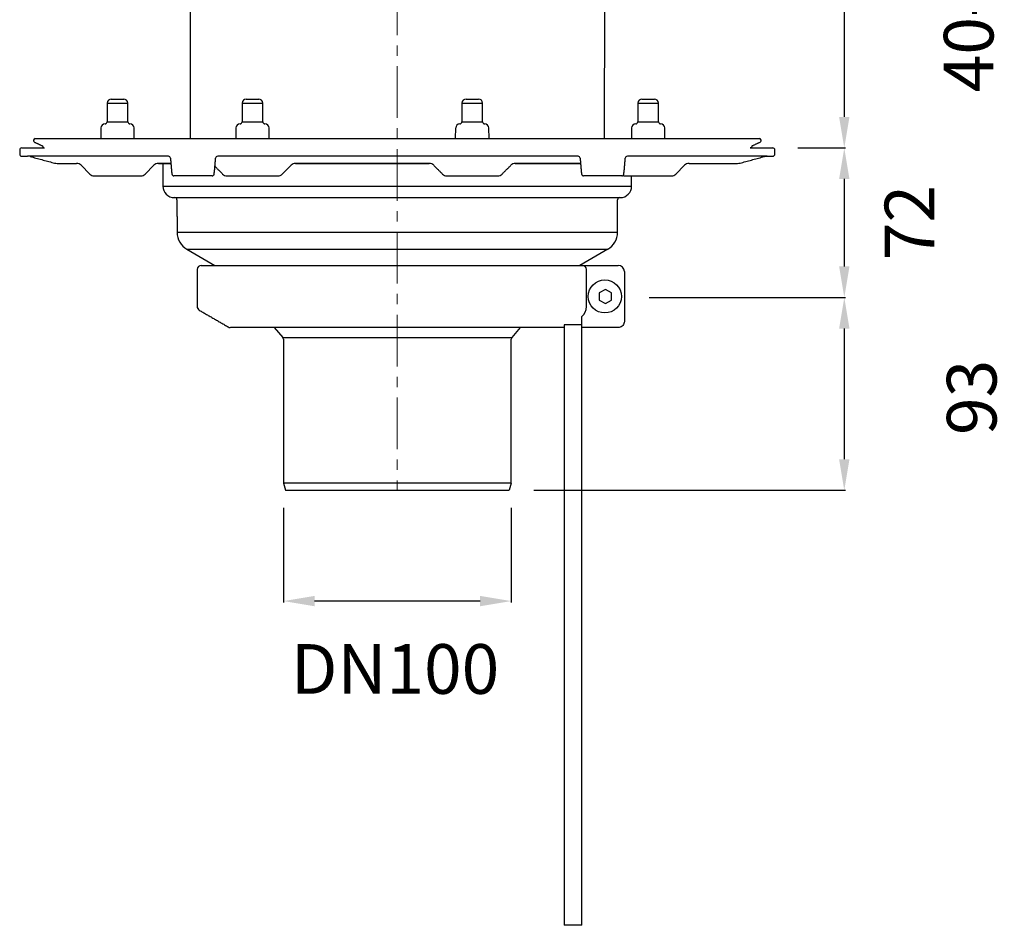
# Model space of a CAD drawing. Units: millimetres. Extents: x 4266 to 4793, y 3366 to 4760.
# Drawn here: x 4317 to 4793, y 3885 to 4322 of the extents above; entities that cross this region are included whole.
import ezdxf

# ---------------------------------------------------------------- set-up
doc = ezdxf.new("R2010")
doc.units = ezdxf.units.MM
doc.header["$LTSCALE"] = 0.4
doc.header["$MEASUREMENT"] = 0
doc.header["$PDSIZE"] = -1
doc.linetypes.add('MITTE', pattern=[2, 1.25, -0.25, 0.25, -0.25])
doc.layers.get('Defpoints').update_dxf_attribs({"linetype": 'CONTINUOUS'})
doc.layers.add('Bemaßung', color=5, linetype='CONTINUOUS', lineweight=15)
doc.layers.add('KESSEL-System 200', color=7, linetype='CONTINUOUS')
doc.dimstyles.new('ISO-25', dxfattribs={"dimtxt": 2.5, "dimasz": 2.5, "dimexe": 1.25, "dimexo": 0.625, "dimtad": 1, "dimdec": 1, "dimdsep": 46, "dimtxsty": 'Standard', "dimcen": 2.5, "dimadec": 0, "dimazin": 0, "dimtfac": 1, "dimtdec": 1, "dimtmove": 2, "dimatfit": 3, "dimfxl": 1, "dimtolj": 1, "dimtzin": 0, "dimarcsym": 0})

# ---------------------------------------------------------------- blocks, each defined once
blk = doc.blocks.new('*D19')
at = {"layer": 'Bemaßung', "color": 0, "lineweight": -2}
for p, q in [((4445, 4086.7), (4445, 4041.08)), ((4555, 4086.7), (4555, 4041.08)), ((4540, 4041.68), (4460, 4041.68))]:
    blk.add_line(p, q, dxfattribs=at)
at = {"layer": 'Bemaßung', "color": 0}
for points in [[(4460, 4044.18), (4460, 4039.18), (4445, 4041.68)], [(4540, 4044.18), (4540, 4039.18), (4555, 4041.68)]]:
    blk.add_solid(points, dxfattribs=at)
at = {"layer": 'Defpoints', "color": 0}
for p in [(4445, 4098.7), (4555, 4098.7), (4445, 4041.68)]:
    blk.add_point(p, dxfattribs=at)
at = {"layer": 'Bemaßung', "color": 0, "insert": (4498.91, 4008.9), "char_height": 24, "attachment_point": 5}
blk.add_mtext('\\A1;DN100', dxfattribs=at)
blk = doc.blocks.new('*D18')
at = {"layer": 'Bemaßung', "color": 0, "lineweight": -2}
for p, q in [((4693.5, 4260.54), (4716.62, 4260.54)), ((4716.02, 4245.54), (4716.02, 4203.3)), ((4621.76, 4188.3), (4716.62, 4188.3))]:
    blk.add_line(p, q, dxfattribs=at)
at = {"layer": 'Bemaßung', "color": 0}
for points in [[(4713.52, 4245.54), (4718.52, 4245.54), (4716.02, 4260.54)], [(4713.52, 4203.3), (4718.52, 4203.3), (4716.02, 4188.3)]]:
    blk.add_solid(points, dxfattribs=at)
at = {"layer": 'Defpoints', "color": 0}
for p in [(4681.5, 4260.54), (4609.76, 4188.3), (4716.02, 4188.3)]:
    blk.add_point(p, dxfattribs=at)
at = {"layer": 'Bemaßung', "color": 0, "insert": (4747.54, 4224.48), "char_height": 24, "attachment_point": 5, "rotation": 90}
blk.add_mtext('\\A1;72', dxfattribs=at)
blk = doc.blocks.new('*D17')
at = {"layer": 'Bemaßung', "color": 0, "lineweight": -2}
for p, q in [((4621.76, 4188.3), (4716.62, 4188.3)), ((4716.02, 4173.3), (4716.02, 4110.2)), ((4566.06, 4095.2), (4716.62, 4095.2))]:
    blk.add_line(p, q, dxfattribs=at)
at = {"layer": 'Bemaßung', "color": 0}
for points in [[(4713.52, 4173.3), (4718.52, 4173.3), (4716.02, 4188.3)], [(4713.52, 4110.2), (4718.52, 4110.2), (4716.02, 4095.2)]]:
    blk.add_solid(points, dxfattribs=at)
at = {"layer": 'Defpoints', "color": 0}
for p in [(4609.76, 4188.3), (4554.06, 4095.2), (4716.02, 4095.2)]:
    blk.add_point(p, dxfattribs=at)
at = {"layer": 'Bemaßung', "color": 0, "insert": (4777.61, 4140.06), "char_height": 24, "attachment_point": 5, "rotation": 90}
blk.add_mtext('\\A1;93', dxfattribs=at)
blk = doc.blocks.new('*D15')
at = {"layer": 'Bemaßung', "color": 0, "lineweight": -2}
for p, q in [((4699.5, 4400.54), (4716.62, 4400.54)), ((4716.02, 4385.54), (4716.02, 4275.54)), ((4699.5, 4260.54), (4716.62, 4260.54))]:
    blk.add_line(p, q, dxfattribs=at)
at = {"layer": 'Bemaßung', "color": 0}
for points in [[(4713.52, 4385.54), (4718.52, 4385.54), (4716.02, 4400.54)], [(4713.52, 4275.54), (4718.52, 4275.54), (4716.02, 4260.54)]]:
    blk.add_solid(points, dxfattribs=at)
at = {"layer": 'Defpoints', "color": 0}
for p in [(4687.5, 4400.54), (4687.5, 4260.54), (4716.02, 4260.54)]:
    blk.add_point(p, dxfattribs=at)
at = {"layer": 'Bemaßung', "color": 0, "insert": (4776.13, 4338.5), "char_height": 24, "attachment_point": 5, "rotation": 90}
blk.add_mtext('\\A1;40-140', dxfattribs=at)
blk = doc.blocks.new('KES_48370_Heizung va')
at = {"layer": 'KESSEL-System 200', "color": 7, "linetype": 'Continuous'}
for p, q in [((-344.74, 2143.81), (-160.64, 2143.81)), ((-160.64, 2143.81), (-157.84, 2143.81)), ((-157.84, 2143.81), (-143.24, 2143.81)), ((-143.24, 2143.81), (-143.24, 2143.81)), ((-140.24, 2140.81), (-140.24, 2116.81)), ((-149.45, 2132.23), (-152.37, 2130.55)), ((-146.53, 2130.55), (-149.45, 2132.23)), ((-152.37, 2130.55), (-152.37, 2127.08)), ((-146.53, 2127.08), (-146.53, 2130.55)), ((-152.37, 2127.08), (-149.45, 2125.4)), ((-149.45, 2125.4), (-146.53, 2127.08)), ((-160.83, 2115.11), (-160.83, 2119.09)), ((-169.43, 2113.81), (-330.63, 2113.81)), ((-160.83, 2115.11), (-169.43, 2115.11)), ((-143.24, 2113.81), (-160.83, 2113.81)), ((-143.47, 2113.81), (-160.83, 2113.81)), ((-143.24, 2113.81), (-143.24, 2113.81)), ((-160.83, 1825.11), (-169.43, 1825.11))]:
    blk.add_line(p, q, dxfattribs=at)
blk.add_circle((-149.69, 2128.82), 8, dxfattribs=at)
for centre, radius, start, end in [((-344.74, 2141.81), 2, 90, 180), ((-160.64, 2141.81), 2, 0, 90), ((-143.24, 2140.81), 3, 0, 90), ((-344.74, 2123.92), 2, 180, 240), ((-165.13, 2123.95), 6.49, 311.5185, 359.7055), ((-330.7, 2115.81), 2, 240, 270)]:
    blk.add_arc(centre, radius, start, end, dxfattribs=at)
for points in [[(-346.74, 2141.81), (-346.74, 2123.92)], [(-158.64, 2123.92), (-158.64, 2141.81)], [(-345.74, 2122.18), (-331.7, 2114.08)], [(-169.43, 2115.11), (-169.43, 1825.11)], [(-160.83, 1825.11), (-160.83, 2115.11)]]:
    blk.add_open_spline(points, degree=1, dxfattribs=at)
blk.add_open_spline([(-140.24, 2116.81), (-140.26, 2116.59), (-140.29, 2116.04), (-140.65, 2115.19), (-141.33, 2114.43), (-142.23, 2113.91), (-142.9, 2113.85), (-143.24, 2113.81)], degree=3, knots=[0, 0, 0, 0, 0.140406, 0.355148, 0.570085, 0.78507, 1, 1, 1, 1], dxfattribs=at)
blk = doc.blocks.new('KES_48370.02_Mitte')
at = {"layer": 'KESSEL-System 200', "color": 7, "linetype": 'Continuous', "lineweight": 30}
for p, q in [((-113.25, -14.5), (113.25, -14.5)), ((-107.75, -20), (107.75, -20)), ((-106.46, -36.73), (106.46, -36.73)), ((-101.71, -44.94), (101.71, -44.94)), ((-138.23, -112.4), (-132.23, -112.4)), ((-73, -112.4), (-67, -112.4)), ((33.23, -112.4), (39.23, -112.4)), ((118.24, -112.4), (124.24, -112.4)), ((-140.23, -114.4), (-130.23, -114.4)), ((-75, -114.4), (-65, -114.4)), ((31.23, -114.4), (41.23, -114.4)), ((116.24, -114.4), (126.24, -114.4)), ((-113.25, -154.5), (113.25, -154.5)), ((-107.75, -160), (107.75, -160)), ((-106.46, -176.73), (106.46, -176.73)), ((-101.71, -184.94), (101.71, -184.94))]:
    blk.add_line(p, q, dxfattribs=at)
at = {"layer": 'KESSEL-System 200'}
for p, q in [((-100.1, -47.6), (-100.04, -131.5)), ((100.1, -47.6), (100.04, -131.5)), ((28.15, -131.5), (28.24, -126.36)), ((44.32, -131.5), (44.23, -126.36)), ((171.07, -135.76), (170.54, -136)), ((-177.43, -140.17), (-178.72, -140)), ((-110.64, -140), (-178.72, -140)), ((87.35, -140), (-86.81, -140)), ((178.72, -140), (111.18, -140)), ((177.43, -140.17), (178.72, -140)), ((-109.42, -143.5), (-115.49, -143.5)), ((-109.42, -143.5), (-115.49, -143.5)), ((0, -143.5), (-49.22, -143.5)), ((15.46, -143.5), (-49.22, -143.5)), ((88.57, -143.5), (57.01, -143.5)), ((-101.71, -184.94), (-88.23, -192.72)), ((101.71, -184.94), (88.23, -192.72))]:
    blk.add_line(p, q, dxfattribs=at)
at = {"layer": 'KESSEL-System 200', "linetype": 'Continuous'}
for p, q in [((-140.23, -123.4), (-130.23, -123.4)), ((-75, -123.4), (-65, -123.4)), ((31.23, -123.4), (41.23, -123.4)), ((116.24, -123.4), (126.24, -123.4)), ((-175.04, -131.5), (175.04, -131.5)), ((-181.5, -136), (-170.54, -136)), ((170.54, -136), (181.5, -136)), ((-181.5, -140), (-178.72, -140)), ((178.72, -140), (181.5, -140)), ((-163.68, -143.5), (-154.97, -143.5)), ((-148.61, -148.62), (-152.85, -144.38)), ((-121.85, -148.62), (-117.61, -144.38)), ((-115.49, -143.5), (-109.42, -143.5)), ((-49.22, -143.5), (15.46, -143.5)), ((57.01, -143.5), (88.57, -143.5)), ((134.62, -148.62), (138.86, -144.38)), ((140.99, -143.5), (163.68, -143.5)), ((-146.49, -149.5), (-123.97, -149.5)), ((-82.29, -149.5), (-57.71, -149.5)), ((23.94, -149.5), (48.53, -149.5)), ((109.99, -149.5), (132.5, -149.5))]:
    blk.add_line(p, q, dxfattribs=at)
at = {"layer": 'KESSEL-System 200', "color": 7, "linetype": 'Continuous'}
for p, q in [((-98.99, -149.5), (-107.98, -149.5)), ((-89.47, -149.5), (-98.99, -149.5)), ((98.99, -149.5), (90.01, -149.5)), ((108.52, -149.5), (98.99, -149.5))]:
    blk.add_line(p, q, dxfattribs=at)
at = {"layer": 'KESSEL-System 200', "color": 7, "linetype": 'Continuous', "lineweight": 30}
for centre, radius, start, end in [((-107.75, -14.5), 5.5, 180, 270), ((107.75, -14.5), 5.5, 270, 0), ((-107.49, -21), 1, 0.1, 90), ((107.49, -21), 1, 90, 179.9), ((-96.96, -36.71), 9.5, 180.1, 240), ((96.96, -36.71), 9.5, 300, 359.9), ((-103.1, -47.61), 3, 0.05, 60), ((103.1, -47.61), 3, 120, 179.95), ((-138.23, -114.4), 2, 90, 180), ((-132.23, -114.4), 2, 0, 90), ((-73, -114.4), 2, 90, 180), ((-67, -114.4), 2, 0, 90), ((33.23, -114.4), 2, 90, 180), ((39.23, -114.4), 2, 0, 90), ((118.24, -114.4), 2, 90, 180), ((124.24, -114.4), 2, 0, 90), ((-107.75, -154.5), 5.5, 180, 270), ((107.75, -154.5), 5.5, 270, 0), ((-107.49, -161), 1, 0.1, 90), ((107.49, -161), 1, 90, 179.9), ((-96.96, -176.71), 9.5, 180.1, 240), ((96.96, -176.71), 9.5, 300, 359.9)]:
    blk.add_arc(centre, radius, start, end, dxfattribs=at)
at = {"layer": 'KESSEL-System 200', "linetype": 'Continuous'}
for centre, radius, start, end in [((-141.23, -123.4), 1, 270, 0), ((-129.23, -123.4), 1, 180, 270), ((-76, -123.4), 1, 270, 0), ((-64, -123.4), 1, 180, 270), ((30.23, -123.4), 1, 270, 0), ((42.23, -123.4), 1, 180, 270), ((115.24, -123.4), 1, 270, 0), ((127.24, -123.4), 1, 180, 270), ((-141.22, -126.4), 2, 90.1399, 179), ((-129.23, -126.4), 2, 1, 89.8601), ((-76, -126.4), 2, 90.1399, 179), ((-64, -126.4), 2, 1, 89.8601), ((30.24, -126.4), 2, 90.1399, 179), ((42.23, -126.4), 2, 1, 89.8601), ((115.25, -126.4), 2, 90.1399, 179), ((127.24, -126.4), 2, 1, 89.8601), ((-175.04, -132.25), 0.75, 90, 180), ((-175.04, -132.52), 0.75, 180, 245), ((175.04, -132.25), 0.75, 0, 90), ((175.04, -132.52), 0.75, 295, 0), ((-181.5, -137), 1, 90, 180), ((-170.73, -135.06), 0.769, 175.496, 244.5611), ((170.75, -135.08), 0.75, 295, 357.7655), ((181.5, -137), 1, 0, 90), ((-181.5, -139), 1, 180, 270), ((181.5, -139), 1, 270, 0), ((-163.68, -133.5), 10, 255, 270), ((-154.97, -146.5), 3, 45, 90), ((-115.49, -146.5), 3, 90, 135), ((-49.22, -146.5), 3, 90, 135), ((15.46, -146.5), 3, 45, 90), ((57.01, -146.5), 3, 90, 135), ((140.99, -146.5), 3, 90, 135), ((163.68, -133.5), 10, 270, 285), ((-146.49, -146.5), 3, 225, 270), ((-123.97, -146.5), 3, 270, 315), ((-82.29, -146.5), 3, 225, 270), ((-57.71, -146.5), 3, 270, 315), ((23.94, -146.5), 3, 225, 270), ((48.53, -146.5), 3, 270, 315), ((109.99, -146.5), 3, 251.7412, 270), ((132.5, -146.5), 3, 270, 315)]:
    blk.add_arc(centre, radius, start, end, dxfattribs=at)
at = {"layer": 'KESSEL-System 200', "color": 7, "linetype": 'Continuous'}
for centre, start, end in [((-110.64, -141), 4.9887, 89.9903), ((-86.81, -141), 90, 175), ((87.35, -141), 4.9887, 89.9903), ((111.18, -141), 90, 175), ((-107.98, -148.5), 185, 270), ((-89.47, -148.5), 270, 355), ((90.01, -148.5), 185, 270), ((108.52, -148.5), 270, 355)]:
    blk.add_arc(centre, 1, start, end, dxfattribs=at)
at = {"layer": 'KESSEL-System 200', "color": 7, "linetype": 'Continuous', "lineweight": 30}
for points in [[(-113.25, -3.5), (-113.25, -14.5)], [(113.25, -14.5), (113.25, -9.5)], [(-106.49, -21), (-106.46, -36.73)], [(106.46, -36.73), (106.49, -21)], [(-101.71, -44.94), (-101.6, -45.01)], [(101.6, -45.01), (101.71, -44.94)], [(-113.25, -143.5), (-113.25, -154.5)], [(113.25, -154.5), (113.25, -149.5)], [(-106.49, -161), (-106.46, -176.73)], [(106.46, -176.73), (106.49, -161)]]:
    blk.add_open_spline(points, degree=1, dxfattribs=at)
at = {"layer": 'KESSEL-System 200', "linetype": 'Continuous'}
for points in [[(-140.23, -114.4), (-140.23, -123.4)], [(-130.23, -123.4), (-130.23, -114.4)], [(-75, -114.4), (-75, -123.4)], [(-65, -123.4), (-65, -114.4)], [(31.23, -114.4), (31.23, -123.4)], [(41.23, -123.4), (41.23, -114.4)], [(116.24, -114.4), (116.24, -123.4)], [(126.24, -123.4), (126.24, -114.4)], [(-143.22, -126.36), (-143.31, -131.5)], [(-127.15, -131.5), (-127.23, -126.36)], [(-77.99, -126.36), (-78.08, -131.5)], [(-61.92, -131.5), (-62.01, -126.36)], [(113.25, -126.36), (113.16, -131.5)], [(129.33, -131.5), (129.24, -126.36)], [(-175.79, -132.25), (-175.79, -132.52)], [(-175.36, -133.2), (-171.5, -135)], [(171.5, -135), (175.36, -133.2)], [(175.79, -132.52), (175.79, -132.25)], [(-182.5, -137), (-182.5, -139)], [(-171.07, -135.76), (-170.54, -136)], [(171.5, -135.11), (171.5, -135)], [(182.5, -139), (182.5, -137)], [(-177.43, -140.17), (-166.27, -143.16)], [(166.27, -143.16), (177.43, -140.17)], [(-88.15, -144.88), (-84.41, -148.62)], [(-55.59, -148.62), (-51.34, -144.38)], [(17.58, -144.38), (21.82, -148.62)], [(50.65, -148.62), (54.89, -144.38)]]:
    blk.add_open_spline(points, degree=1, dxfattribs=at)
at = {"layer": 'KESSEL-System 200', "color": 7, "linetype": 'Continuous'}
for points in [[(-109.64, -140.92), (-108.97, -148.59)], [(-88.48, -148.59), (-87.8, -140.91)], [(88.35, -140.92), (89.02, -148.59)], [(109.51, -148.59), (110.19, -140.91)]]:
    blk.add_open_spline(points, degree=1, dxfattribs=at)
blk = doc.blocks.new('48310.02 - va')
at = {"layer": 'KESSEL-System 200', "color": 1, "linetype": 'MITTE', "lineweight": 9, "ltscale": 50}
blk.add_line((0, 0), (0, -404.8), dxfattribs=at)
at = {"layer": 'KESSEL-System 200'}
for p, q in [((-59.44, -326.19), (-55.35, -331.06)), ((59.44, -326.19), (55.35, -331.06)), ((55, -401.3), (-55, -401.3)), ((-55, -401.3), (-54.06, -404.8)), ((55, -401.3), (54.06, -404.8)), ((-54.06, -404.8), (54.06, -404.8))]:
    blk.add_line(p, q, dxfattribs=at)
at = {"layer": 'KESSEL-System 200', "color": 7, "linetype": 'Continuous'}
for p, q in [((-55.35, -331.06), (0, -331.06)), ((0, -331.06), (55.35, -331.06))]:
    blk.add_line(p, q, dxfattribs=at)
for centre, start, end in [((-56.31, -331.86), 0.05, 40), ((56.31, -331.86), 140, 179.95)]:
    blk.add_arc(centre, 1.25, start, end, dxfattribs=at)
for points in [[(-55.06, -331.86), (-55, -401.3)], [(55, -401.3), (55.06, -331.86)]]:
    blk.add_open_spline(points, degree=1, dxfattribs=at)
at = {"layer": 'KESSEL-System 200'}
for name, p in [('KES_48370.02_Mitte', (0, -103.46)), ('KES_48370_Heizung va', (250, -2440))]:
    blk.add_blockref(name, p, dxfattribs=at)

msp = doc.modelspace()

# ---------------------------------------------------------------- block references
at = {"layer": 'KESSEL-System 200'}
msp.add_blockref('48310.02 - va', (4500, 4500), dxfattribs=at)

# ---------------------------------------------------------------- dimensions: what is measured, and where the dimension line sits
at = {"layer": 'Bemaßung', "color": 5}
dim = msp.add_linear_dim(base=(4716.02, 4260.54), p1=(4687.5, 4400.54), p2=(4687.5, 4260.54), angle=90, text='40-140', dimstyle='ISO-25', override={"dimscale": 60, "dimtxt": 0.4, "dimasz": 0.25, "dimexe": 0.01, "dimexo": 0.2, "dimgap": 0.1, "dimdec": 0}, dxfattribs=at)
dim.commit()
dim.dimension.update_dxf_attribs({"geometry": '*D15', "text_midpoint": (4776.13, 4338.5), "dimtype": 160})
for base, p1, p2, picture, middle in [((4716.02, 4188.3), (4681.5, 4260.54), (4609.76, 4188.3), '*D18', (4747.54, 4224.48)), ((4716.02, 4095.2), (4609.76, 4188.3), (4554.06, 4095.2), '*D17', (4777.61, 4140.06))]:
    dim = msp.add_linear_dim(base=base, p1=p1, p2=p2, angle=90, dimstyle='ISO-25', override={"dimscale": 60, "dimtxt": 0.4, "dimasz": 0.25, "dimexe": 0.01, "dimexo": 0.2, "dimgap": 0.1, "dimdec": 0}, dxfattribs=at)
    dim.commit()
    dim.dimension.update_dxf_attribs({"geometry": picture, "text_midpoint": middle, "dimtype": 160})
dim = msp.add_linear_dim(base=(4445, 4041.68), p1=(4555, 4098.7), p2=(4445, 4098.7), text='DN100', dimstyle='ISO-25', override={"dimscale": 60, "dimtxt": 0.4, "dimasz": 0.25, "dimexe": 0.01, "dimexo": 0.2, "dimgap": 0.1, "dimdec": 0}, dxfattribs=at)
dim.commit()
dim.dimension.update_dxf_attribs({"geometry": '*D19', "text_midpoint": (4498.91, 4008.9), "dimtype": 160})

doc.saveas('drawing.dxf')
